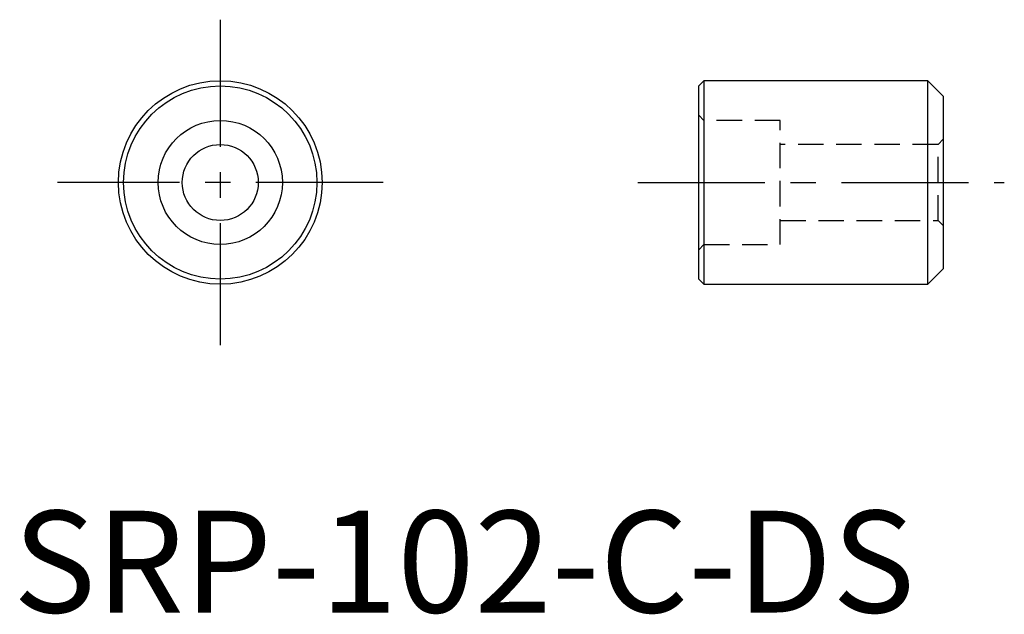
# Model space of a CAD drawing. Extents: x 0.3 to 48.7, y -0.1 to 29.1.
import ezdxf

# ---------------------------------------------------------------- set-up
doc = ezdxf.new("R2010")
doc.units = 0
doc.header["$LTSCALE"] = 5
doc.header["$MEASUREMENT"] = 0
doc.linetypes.add('CENTER', pattern=[2, 1.25, -0.25, 0.25, -0.25])
doc.linetypes.add('HIDDEN', pattern=[0.375, 0.25, -0.125])
doc.layers.get('0').update_dxf_attribs({"linetype": 'CONTINUOUS'})
doc.layers.add('1', color=1, linetype='CENTER')
doc.layers.add('2', color=2, linetype='HIDDEN')
doc.styles.add('Standard1', font='arial.ttf')

msp = doc.modelspace()

# ---------------------------------------------------------------- linework, layer by layer
for p, q in [((33.924, 26.132), (33.67, 25.878)), ((33.924, 26.132), (33.924, 16.132)), ((44.908, 26.132), (33.924, 26.132)), ((44.908, 16.132), (44.908, 26.132)), ((45.67, 25.37), (44.908, 26.132)), ((33.67, 16.386), (33.67, 25.878)), ((45.67, 25.37), (45.67, 16.894)), ((44.908, 16.132), (45.67, 16.894)), ((33.67, 16.386), (33.924, 16.132)), ((33.924, 16.132), (44.908, 16.132))]:
    msp.add_line(p, q)
for radius in [5, 4.746, 3.05, 1.867]:
    msp.add_circle((10.176, 21.132), radius)
at = {"layer": '1'}
for p, q in [((10.176, 29.132), (10.176, 13.132)), ((18.176, 21.132), (2.176, 21.132)), ((30.67, 21.132), (48.67, 21.132))]:
    msp.add_line(p, q, dxfattribs=at)
at = {"layer": '2'}
for p, q in [((33.924, 24.182), (33.67, 24.436)), ((37.67, 24.182), (33.924, 24.182)), ((37.67, 18.082), (37.67, 24.182)), ((45.67, 23.253), (45.416, 22.999)), ((45.416, 22.999), (37.67, 22.999)), ((45.416, 19.265), (45.416, 22.999)), ((37.67, 19.265), (45.416, 19.265)), ((45.416, 19.265), (45.67, 19.011)), ((33.67, 17.828), (33.924, 18.082)), ((33.924, 18.082), (37.67, 18.082))]:
    msp.add_line(p, q, dxfattribs=at)

# ---------------------------------------------------------------- texts
at = {"color": 3, "style": 'Standard1'}
msp.add_text('SRP-102-C-DS', height=5, dxfattribs=at).set_placement((0, 0))

doc.saveas('drawing.dxf')
